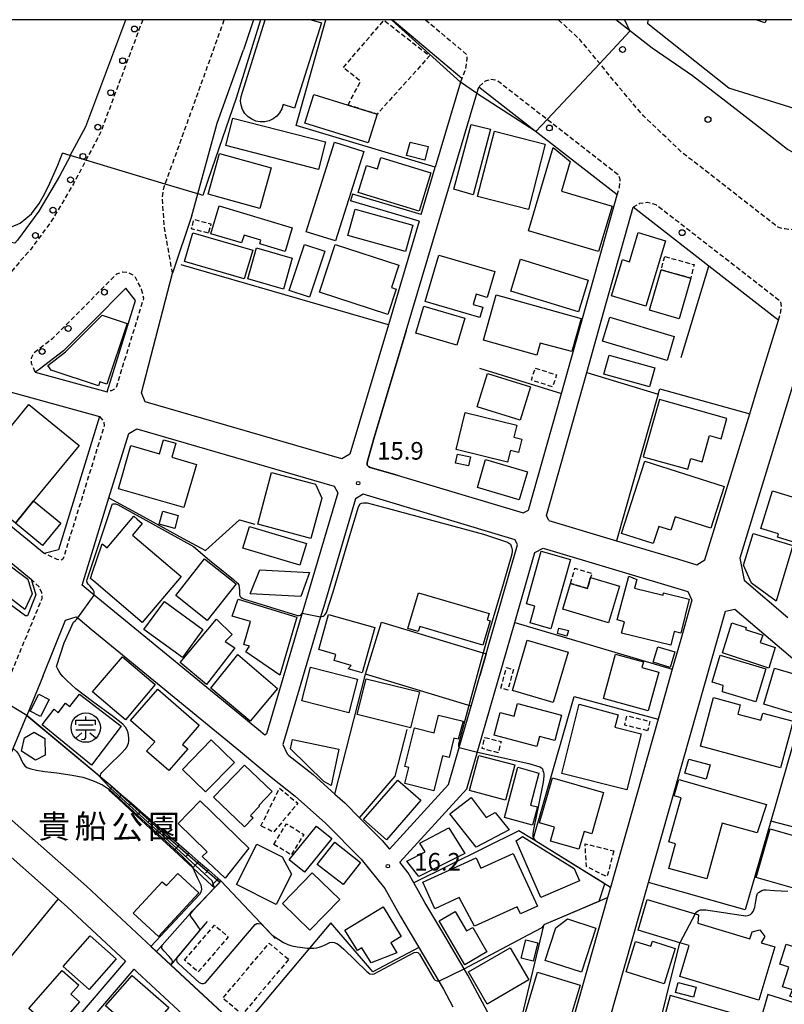
# Model space of a CAD drawing. Extents: x -16000 to -14000, y 97500 to 99000.
# Drawn here: x -15866 to -15703, y 98790 to 99000 of the extents above; entities that cross this region are included whole.
import ezdxf
from ezdxf.enums import TextEntityAlignment as Align

# ---------------------------------------------------------------- set-up
doc = ezdxf.new("R2010")
doc.units = 0
doc.linetypes.add('221300', pattern=[1.5, 1, -0.5])
doc.linetypes.add('300300', pattern=[1.5, 1, -0.5])
for name, color, linetype in [('2101000', 7, 'Continuous'), ('2101001', 7, 'Continuous'), ('2213000', 7, '221300'), ('2238000', 3, 'Continuous'), ('3001000', 4, 'Continuous'), ('3002000', 5, 'Continuous'), ('3003000', 7, '300300'), ('3561000', 1, 'Continuous'), ('6101110', 6, 'Continuous'), ('6101121', 6, 'Continuous'), ('6101990', 6, 'Continuous'), ('6110000', 1, '611000'), ('6130000', 3, '613000'), ('7102000', 6, 'Continuous'), ('7102001', 8, 'Continuous'), ('7312000', 1, 'Continuous'), ('8162000', 3, 'Continuous'), ('999', 7, 'Continuous')]:
    doc.layers.add(name, color=color, linetype=linetype)
doc.styles.add('PlotAnnotation', font='MS Gothic.ttf')
doc.linetypes.add('611000', pattern='A,1,[3,dmdr.shx,S=0.2,R=0,X=0,Y=0],1', length=2)
doc.linetypes.add('613000', pattern='A,1,-0.75,[1,dmdr.shx,S=0.15,R=0,X=0,Y=0],-0.75,1', length=3.5)

# ---------------------------------------------------------------- blocks, each defined once
blk = doc.blocks.new('223800')
at = {"layer": '2238000'}
blk.add_circle((0, 0), 0.25, dxfattribs=at)
blk = doc.blocks.new('356100')
at = {"layer": '3561000'}
for points in [[(0, 0.644), (0, 0.95)], [(-0.83, 0.644), (0.83, 0.644)], [(-0.83, 0.231), (-0.83, 0.644)], [(-0.623, 0.231), (0.623, 0.231)], [(0.83, 0.231), (0.83, 0.644)], [(-0.83, -0.181), (0.83, -0.181)], [(-0.821, -0.858), (-0.333, -0.454)], [(-0.354, -1.001), (-0.083, -0.974), (0, -0.842), (0, -0.181)], [(0.343, -0.454), (0.847, -0.85)]]:
    blk.add_lwpolyline(points, dxfattribs=at)
blk.add_circle((0, 0), 1.25, dxfattribs=at)
blk = doc.blocks.new('731200')
at = {"layer": '7312000'}
blk.add_circle((0, 0), 0.15, dxfattribs=at)

msp = doc.modelspace()

# ---------------------------------------------------------------- linework, layer by layer
at = {"layer": '2101000', "flags": 128}
for points in [[(-15816.6, 99000), (-15818.73, 98993.57)], [(-15772.21, 98987.45), (-15787.07, 99000)], [(-15689.4, 99000), (-15696.13, 98977.56), (-15697.33, 98974.25), (-15698.02, 98973.09), (-15698.91, 98972.01), (-15700.02, 98971.7), (-15701.43, 98971.58), (-15702.78, 98972.35), (-15707.71, 98976.14), (-15715.92, 98982.52), (-15723, 98988.05), (-15731.65, 98993.94), (-15736.44, 98997.7), (-15739.38, 99000)], [(-15829.72, 98958.24), (-15829.52, 98958.93), (-15828.45, 98962.86), (-15824.37, 98977.93), (-15818.73, 98993.57)], [(-15786, 98902.9), (-15759.11, 98894.85), (-15757.97, 98895.38), (-15750.97, 98920.3), (-15739.07, 98962.65), (-15756.53, 98976.23), (-15768.6, 98985.62)], [(-15784.04, 98933.65), (-15773.62, 98968.71)], [(-15780.84, 98958.45), (-15777.85, 98968.53)], [(-15780.84, 98958.45), (-15795.46, 98962.79)], [(-15781.27, 98957.01), (-15795.89, 98961.35)], [(-15708.95, 98922.1), (-15704.7, 98935.92), (-15705.48, 98936.52), (-15719.56, 98947.47), (-15735.66, 98960)], [(-15829.72, 98958.24), (-15833.86, 98945.91)], [(-15781.27, 98957.01), (-15787.84, 98934.92), (-15796.03, 98907.35), (-15797.75, 98906.32), (-15839.69, 98918.52), (-15840.48, 98920.43), (-15833.86, 98945.91)], [(-15841.72, 98940.15), (-15843.83, 98942.72), (-15851, 98935.48), (-15857.11, 98929.41), (-15862.24, 98925.42), (-15863.09, 98924.86), (-15847.75, 98920.61), (-15841.72, 98940.15)], [(-15745.57, 98924.73), (-15745.07, 98926.52), (-15741.92, 98937.74)], [(-15662.06, 98887.88), (-15658.61, 98900.19), (-15668.07, 98907.53), (-15698.79, 98931.34), (-15712.97, 98885.14), (-15712.02, 98880.44), (-15702.68, 98872.5)], [(-15861.18, 98886.18), (-15890.06, 98909.79), (-15882.55, 98913.02), (-15875.36, 98917.13), (-15869.26, 98920.86), (-15849.38, 98915.36), (-15858.14, 98886.96), (-15861.18, 98886.18)], [(-15753.67, 98893.22), (-15739.23, 98888.89), (-15726.01, 98884.94), (-15722.11, 98883.77), (-15720.39, 98884.82), (-15710.84, 98915.93)], [(-15799.39, 98900.54), (-15798.61, 98899.11), (-15806.64, 98872), (-15813.84, 98847.72), (-15814.19, 98847.41), (-15815.5, 98848.52), (-15850.53, 98877.3), (-15853.14, 98879.44), (-15847.4, 98898.04), (-15843.16, 98911.76), (-15841.43, 98912.78), (-15799.39, 98900.54)], [(-15931.26, 98899.84), (-15928.68, 98900.39), (-15896.36, 98907.19), (-15863.95, 98880.69), (-15862.96, 98877.32), (-15864.79, 98872.88), (-15865.2, 98872.88), (-15882.54, 98885.57), (-15888.52, 98887.35), (-15895.28, 98888.04), (-15904.73, 98888.56), (-15912.47, 98888.93), (-15920.53, 98889.82), (-15925.78, 98891.97), (-15928.55, 98894.4), (-15929.18, 98895.67)], [(-15766.99, 98864.76), (-15760.3, 98888.04), (-15760.84, 98889.1), (-15793.24, 98898.8), (-15794.82, 98897.8)], [(-15725.54, 98867.8), (-15727.33, 98861.47), (-15730.35, 98850.83), (-15740.53, 98814.96), (-15741.15, 98812.77), (-15750.62, 98779.39), (-15753.51, 98769.21), (-15757.56, 98769.94), (-15757.85, 98770.53), (-15764.72, 98784.39), (-15766.73, 98788.45), (-15770.88, 98796.22), (-15771.71, 98797.62), (-15776.27, 98805.33), (-15780.05, 98811.74), (-15782.42, 98815.94), (-15783.61, 98818.06), (-15785.41, 98820.31), (-15771.11, 98835.97), (-15768.76, 98844.15), (-15760.92, 98871.41), (-15756.61, 98886.39), (-15754.83, 98887.3), (-15724, 98878.07)], [(-15801.63, 98874.84), (-15802.29, 98872.62), (-15810.34, 98845.46), (-15809.43, 98843.43), (-15809.04, 98843.1), (-15803.87, 98839.03), (-15799.23, 98834.86), (-15797.14, 98832.99), (-15793.97, 98829.81), (-15789.16, 98824.98), (-15787.63, 98823.07), (-15775.01, 98836.9), (-15772.75, 98844.76), (-15770.21, 98853.57), (-15768.35, 98860.04)], [(-15690.64, 98786.91), (-15696.29, 98767.29), (-15696.68, 98765.94), (-15698.45, 98765.02), (-15716.41, 98770.29), (-15732.33, 98774.97), (-15732.69, 98775.07), (-15741.16, 98777.56), (-15742.17, 98779.75), (-15742.51, 98780.48), (-15732.43, 98816.03), (-15716.02, 98873.88), (-15714.02, 98874.26), (-15697.35, 98860.11), (-15693.59, 98856.91), (-15681.76, 98846.86)], [(-15861.47, 98859.95), (-15856.69, 98871.94), (-15854.37, 98872.68), (-15854.05, 98872.42), (-15851.22, 98870.05), (-15819.33, 98843.9), (-15812.82, 98838.44), (-15807.74, 98834.43), (-15801.27, 98828.63), (-15793.63, 98820.98), (-15788.6, 98814.69), (-15785.25, 98808.75), (-15783.41, 98805.62), (-15781.44, 98802.28), (-15781.35, 98802.12), (-15776.11, 98793.27), (-15774.09, 98789.49)], [(-15861.47, 98859.95), (-15864.91, 98851.58)], [(-15870.2, 98838.76), (-15867.81, 98844.54), (-15864.91, 98851.58)], [(-15870.2, 98838.76), (-15872.34, 98833.56), (-15872.51, 98833.14), (-15869.82, 98830.76), (-15852.18, 98815.19), (-15837.26, 98801.25)], [(-15881.68, 98820.99), (-15877.36, 98825.97), (-15873.29, 98825.83), (-15872.69, 98825.29), (-15858.19, 98812.49), (-15856.22, 98810.75), (-15843.85, 98799.2), (-15859.75, 98780.6), (-15842.22, 98765.1), (-15842.02, 98764.16), (-15839.7, 98752.94)], [(-15837.26, 98801.25), (-15834.21, 98798.43)], [(-15834.21, 98798.43), (-15819.31, 98784.6), (-15800.85, 98767.48), (-15789.3, 98756.76), (-15785.13, 98753.46), (-15783.77, 98752.86), (-15763.79, 98757.11), (-15762.84, 98759.97), (-15762.59, 98762.36), (-15762.65, 98764.02), (-15762.85, 98764.78)], [(-15837.3, 98756.11), (-15837.48, 98757.02), (-15840.05, 98766.52), (-15856.25, 98780.85), (-15842.03, 98797.49), (-15841.35, 98796.86), (-15812.24, 98769.86)]]:
    msp.add_lwpolyline(points, dxfattribs=at)
at = {"layer": '2101001', "flags": 128}
for points in [[(-15855.68, 98970.92), (-15855.63, 98971.02), (-15852.34, 98977.2), (-15843.83, 99000)], [(-15772.21, 98987.45), (-15772.44, 98986.68), (-15777.85, 98968.53)], [(-15773.62, 98968.71), (-15769, 98984.27), (-15768.6, 98985.62)], [(-15855.68, 98970.92), (-15857.95, 98966.65), (-15862.31, 98959.16), (-15866.87, 98952.97), (-15867.44, 98952.35), (-15877.27, 98953.96)], [(-15795.46, 98962.79), (-15795.89, 98961.35)], [(-15741.92, 98937.74), (-15735.66, 98960)], [(-15786, 98902.9), (-15791.74, 98904.48), (-15792.08, 98904.69), (-15792.33, 98904.97), (-15792.39, 98905.21), (-15792.36, 98905.59), (-15792.12, 98906.35), (-15790.84, 98910.87), (-15784.04, 98933.65)], [(-15753.67, 98893.22), (-15754.13, 98894.29), (-15745.57, 98924.73)], [(-15710.84, 98915.93), (-15708.95, 98922.1)], [(-15794.82, 98897.8), (-15801.63, 98874.84)], [(-15724, 98878.07), (-15723.14, 98876.24), (-15725.54, 98867.8)], [(-15768.35, 98860.04), (-15766.99, 98864.76)]]:
    msp.add_lwpolyline(points, dxfattribs=at)
at = {"layer": '2213000', "flags": 128}
for points in [[(-15840.2, 99000), (-15849.24, 98975.8), (-15852.31, 98970.02), (-15854.98, 98964.99), (-15859.47, 98957.3), (-15864.24, 98950.81), (-15866.18, 98948.69), (-15869.94, 98944.08), (-15875.93, 98937.65), (-15884.38, 98931.09), (-15889.97, 98927.9), (-15901.26, 98923.05), (-15903.49, 98922.81), (-15905.99, 98923.17), (-15909.59, 98926.16), (-15912.83, 98929.14)], [(-15833.86, 98945.91), (-15835.56, 98955.68), (-15836.02, 98962.16), (-15835.63, 98964.34), (-15835.41, 98964.95), (-15822.8, 99000)], [(-15779.94, 99000), (-15771.2, 98992.61), (-15771.11, 98991.71), (-15771.41, 98989.43), (-15772.21, 98987.45)], [(-15685.55, 99000), (-15698.58, 98956.92), (-15700.01, 98955.59), (-15701.63, 98955.22), (-15702.21, 98955.23), (-15703.36, 98955.37), (-15704.66, 98955.65), (-15705.34, 98956.17), (-15725.26, 98971.67), (-15733.49, 98979.51), (-15737.82, 98984.59), (-15742.81, 98990.65), (-15747.02, 98995.75), (-15751.62, 99000)], [(-15739.07, 98962.65), (-15738.57, 98964.31), (-15738.42, 98965.92), (-15738.79, 98966.86), (-15754.02, 98978.71), (-15764.78, 98987.08), (-15766.06, 98987.26), (-15767.25, 98986.89), (-15768.6, 98985.62)], [(-15704.7, 98935.92), (-15704.31, 98937.34), (-15704.06, 98938.74), (-15704.17, 98939.81), (-15730.79, 98960.52), (-15732.69, 98961.02), (-15734.29, 98960.8), (-15735.66, 98960)], [(-15863.09, 98924.86), (-15863.91, 98926.7), (-15863.86, 98928), (-15863.41, 98928.95), (-15859.43, 98932.04), (-15853.47, 98937.95), (-15845.72, 98945.79), (-15844.54, 98946.23), (-15843.4, 98946.18), (-15842, 98945.41), (-15840.53, 98942.56), (-15840.01, 98940.6), (-15845.95, 98921.35), (-15846.95, 98920.88), (-15847.75, 98920.61)], [(-15849.38, 98915.36), (-15848.89, 98914.84), (-15848.52, 98914.17), (-15848.41, 98913.41), (-15857.2, 98884.93), (-15857.6, 98884.73), (-15858.43, 98884.88), (-15861.18, 98886.18)], [(-15880.07, 98835.81), (-15878.93, 98835.97), (-15878.18, 98836.44), (-15878.12, 98836.6), (-15873.65, 98847.44), (-15861.66, 98876.54), (-15861.67, 98877.75), (-15862.3, 98879.05), (-15863.95, 98880.69)]]:
    msp.add_lwpolyline(points, dxfattribs=at)
at = {"layer": '3001000', "flags": 128}
for points in [[(-15803.72, 98984.08), (-15796.45, 98981.8), (-15790.25, 98979.86), (-15792.17, 98973.73), (-15805.64, 98977.94), (-15803.72, 98984.08)], [(-15766.05, 98976.65), (-15769.8, 98962.68), (-15773.89, 98963.87), (-15770.18, 98977.67), (-15766.05, 98976.65)], [(-15754.41, 98973.46), (-15757.98, 98959.53), (-15760.76, 98960.24), (-15768.82, 98962.31), (-15765.25, 98976.24), (-15754.41, 98973.46)], [(-15799.14, 98952.81), (-15805.37, 98954.78), (-15799.3, 98973.88), (-15793.07, 98971.91), (-15799.14, 98952.81)], [(-15779.36, 98972.94), (-15780.11, 98970.03), (-15783.96, 98971.03), (-15783.19, 98973.9), (-15779.36, 98972.94)], [(-15749.07, 98969.77), (-15750.94, 98963.41), (-15740.18, 98960.23), (-15743.04, 98950.56), (-15757.98, 98954.99), (-15752.72, 98972.76), (-15749.07, 98969.77)], [(-15781.31, 98959.2), (-15794.26, 98963.15), (-15792.5, 98968.93), (-15790.19, 98968.22), (-15789.46, 98970.61), (-15778.82, 98967.36), (-15781.31, 98959.2)], [(-15823.89, 98960.29), (-15808.33, 98955.58), (-15809.85, 98950.55), (-15815.24, 98952.18), (-15815, 98952.99), (-15818.59, 98954.08), (-15819.14, 98952.41), (-15825.69, 98954.35), (-15823.89, 98960.29)], [(-15794.92, 98959.58), (-15782.65, 98956.17), (-15784.2, 98950.6), (-15796.47, 98954.01), (-15794.92, 98959.58)], [(-15829.49, 98954.58), (-15816.75, 98950.85), (-15818.56, 98944.71), (-15831.3, 98948.44), (-15829.49, 98954.58)], [(-15736.47, 98948.39), (-15734.61, 98954.6), (-15728.77, 98952.85), (-15732.96, 98938.89), (-15740.3, 98941.09), (-15737.97, 98948.85), (-15736.47, 98948.39)], [(-15815.93, 98951.32), (-15808.32, 98949.17), (-15810.19, 98942.56), (-15817.8, 98944.71), (-15815.93, 98951.32)], [(-15801.42, 98950.64), (-15804.66, 98940.8), (-15808.99, 98942.22), (-15805.74, 98952.07), (-15801.42, 98950.64)], [(-15799.21, 98952.08), (-15785.61, 98947.62), (-15787.17, 98942.88), (-15786.2, 98942.56), (-15787.99, 98937.11), (-15802.55, 98941.89), (-15799.21, 98952.08)], [(-15777.11, 98949.8), (-15765.14, 98946.31), (-15766.76, 98940.76), (-15769.13, 98941.45), (-15769.76, 98939.28), (-15767.71, 98938.69), (-15768.36, 98936.48), (-15780, 98939.87), (-15777.11, 98949.8)], [(-15759.71, 98948.91), (-15745.24, 98944.48), (-15747.32, 98937.7), (-15761.78, 98942.13), (-15759.71, 98948.91)], [(-15767.6, 98931.62), (-15764.88, 98941.31), (-15746.79, 98936.3), (-15748.78, 98929.21), (-15755.51, 98931.03), (-15756.23, 98928.43), (-15767.6, 98931.62)], [(-15771.55, 98936.37), (-15773.24, 98930.58), (-15781.97, 98933.12), (-15780.28, 98938.91), (-15771.55, 98936.37)], [(-15846.73, 98936.3), (-15843.52, 98935.22), (-15847.85, 98922.28), (-15849.37, 98922.78), (-15849.66, 98921.9), (-15859.71, 98925.27), (-15860.4, 98926.28), (-15856.66, 98929.19), (-15850.82, 98934.98), (-15848.83, 98937), (-15846.73, 98936.3)], [(-15728.43, 98927.31), (-15742.22, 98931.43), (-15740.68, 98936.56), (-15726.9, 98932.44), (-15728.43, 98927.31)], [(-15766.73, 98924.53), (-15757.53, 98921.67), (-15759.73, 98914.58), (-15768.93, 98917.44), (-15766.73, 98924.53)], [(-15733.52, 98906.78), (-15724.04, 98904.12), (-15723.4, 98906.4), (-15721, 98905.73), (-15719.43, 98911.3), (-15716.92, 98910.59), (-15715.7, 98914.97), (-15730.08, 98919.01), (-15733.52, 98906.78)], [(-15762.46, 98905.63), (-15773.43, 98908.34), (-15771.48, 98916.25), (-15760.5, 98913.54), (-15761.14, 98910.95), (-15759.38, 98910.52), (-15760.08, 98907.69), (-15761.84, 98908.12), (-15762.46, 98905.63)], [(-15773.13, 98907.32), (-15770.36, 98906.74), (-15770.75, 98904.86), (-15773.52, 98905.44), (-15773.13, 98907.32)], [(-15767.11, 98906.18), (-15758.2, 98903.55), (-15759.96, 98897.59), (-15768.86, 98900.22), (-15767.11, 98906.18)], [(-15733.2, 98905.87), (-15716.29, 98900.43), (-15719.15, 98891.54), (-15726.69, 98893.97), (-15727.61, 98891.11), (-15730.21, 98891.95), (-15731.39, 98888.28), (-15738.16, 98890.46), (-15733.2, 98905.87)], [(-15803.41, 98900.93), (-15802.03, 98897.99), (-15804.36, 98889.38), (-15815.7, 98892.45), (-15812.73, 98903.44), (-15803.41, 98900.93)], [(-15701.01, 98888.41), (-15704.91, 98889.61), (-15704.69, 98890.32), (-15708.44, 98891.48), (-15705.98, 98899.5), (-15698.33, 98897.15), (-15701.01, 98888.41)], [(-15863.46, 98897.36), (-15857.68, 98892.62), (-15861.56, 98887.89), (-15867.34, 98892.63), (-15863.46, 98897.36)], [(-15832.62, 98894.26), (-15833.39, 98891.46), (-15836.71, 98892.39), (-15835.93, 98895.16), (-15832.62, 98894.26)], [(-15806.73, 98883.67), (-15818.84, 98887.31), (-15817.44, 98891.94), (-15805.33, 98888.3), (-15806.73, 98883.67)], [(-15712.15, 98883.66), (-15710.13, 98890.41), (-15701.61, 98887.87), (-15705.16, 98875.99), (-15710.42, 98879.85), (-15712.15, 98883.66)], [(-15749.01, 98884.9), (-15753.19, 98870.09), (-15757.64, 98871.34), (-15756.64, 98874.91), (-15758.44, 98875.44), (-15755.27, 98886.69), (-15749.01, 98884.9)], [(-15864.72, 98880.68), (-15863.74, 98877.55), (-15865.35, 98874.25), (-15873.21, 98880.29), (-15869.87, 98884.63), (-15864.72, 98880.68)], [(-15833.17, 98877.18), (-15827, 98884.99), (-15820.27, 98879.66), (-15826.44, 98871.86), (-15833.17, 98877.18)], [(-15815.23, 98882.67), (-15804.66, 98882.13), (-15806.51, 98876.98), (-15817.32, 98877.53), (-15815.23, 98882.67)], [(-15749.04, 98879.77), (-15745.43, 98878.7), (-15744.74, 98881.01), (-15738.6, 98879.18), (-15740.93, 98871.37), (-15750.67, 98874.28), (-15749.04, 98879.77)], [(-15734.91, 98880.65), (-15735.37, 98878.79), (-15729.3, 98877.28), (-15729.18, 98877.75), (-15723.72, 98876.4), (-15725.53, 98869.14), (-15726.95, 98869.49), (-15727.67, 98866.58), (-15738.13, 98869.18), (-15737.53, 98871.61), (-15739.09, 98872), (-15736.58, 98881.34), (-15734.91, 98880.65)], [(-15781.42, 98877.79), (-15766.37, 98873.34), (-15766.76, 98872.01), (-15766.15, 98871.83), (-15767.69, 98866.61), (-15781.15, 98870.6), (-15781.48, 98869.51), (-15783.68, 98870.16), (-15781.42, 98877.79)], [(-15831.74, 98863.95), (-15839.93, 98869.95), (-15835.55, 98875.92), (-15827.36, 98869.92), (-15831.74, 98863.95)], [(-15819.9, 98876.29), (-15819.85, 98876.41), (-15807.33, 98872.57), (-15807.47, 98872.08), (-15810.97, 98860.23), (-15818.26, 98865.22), (-15817.46, 98866.39), (-15818.65, 98866.74), (-15817.21, 98871.64), (-15821.11, 98872.8), (-15819.9, 98876.29)], [(-15826.63, 98858.23), (-15832.2, 98862.92), (-15824.45, 98872.15), (-15821.13, 98868.92), (-15822.62, 98867.38), (-15820.57, 98866.02), (-15826.63, 98858.23)], [(-15796.42, 98861.55), (-15795.79, 98862.3), (-15799.39, 98863.31), (-15799.02, 98864.64), (-15802.7, 98865.67), (-15800.59, 98873.17), (-15790.73, 98870.4), (-15793.44, 98860.72), (-15796.42, 98861.55)], [(-15711.61, 98870.36), (-15711.75, 98869.94), (-15708.05, 98868.73), (-15708.57, 98867.15), (-15705.43, 98866.13), (-15706.79, 98861.73), (-15716.66, 98864.96), (-15714.65, 98871.35), (-15711.61, 98870.36)], [(-15751.49, 98870.27), (-15749.49, 98869.71), (-15749.82, 98868.53), (-15751.82, 98869.08), (-15751.49, 98870.27)], [(-15749.55, 98865.11), (-15752.7, 98854.39), (-15761.39, 98856.95), (-15758.24, 98867.67), (-15749.55, 98865.11)], [(-15730.39, 98866.29), (-15726.81, 98865.2), (-15727.82, 98861.88), (-15731.4, 98862.97), (-15730.39, 98866.29)], [(-15844.52, 98864.11), (-15837.54, 98858.19), (-15843.9, 98850.71), (-15850.87, 98856.64), (-15844.52, 98864.11)], [(-15817.29, 98850.43), (-15825.68, 98857.41), (-15819.93, 98864.64), (-15811.5, 98857.34), (-15817.29, 98850.43)], [(-15733.5, 98863.06), (-15733.82, 98861.87), (-15730.21, 98860.88), (-15732.47, 98852.61), (-15742.02, 98855.22), (-15739.43, 98864.68), (-15733.5, 98863.06)], [(-15716.6, 98856.64), (-15716.46, 98858.03), (-15718.84, 98858.75), (-15717.13, 98864.46), (-15707.4, 98861.54), (-15709.51, 98854.51), (-15716.6, 98856.64)], [(-15796.3, 98852.19), (-15806.27, 98854.77), (-15804.42, 98861.92), (-15794.45, 98859.33), (-15796.3, 98852.19)], [(-15700.82, 98851.93), (-15707.83, 98854.04), (-15705.53, 98861.71), (-15698.52, 98859.61), (-15700.82, 98851.93)], [(-15792.6, 98859.46), (-15781.23, 98856.67), (-15783.14, 98849.01), (-15794.5, 98851.8), (-15792.6, 98859.46)], [(-15836.99, 98857.26), (-15828.16, 98849.55), (-15831.74, 98845.46), (-15830.61, 98844.48), (-15834.66, 98839.85), (-15839.41, 98844), (-15837.63, 98846.03), (-15842.83, 98850.57), (-15836.99, 98857.26)], [(-15864.2, 98852.55), (-15862.31, 98856.14), (-15860.11, 98854.99), (-15861.99, 98851.39), (-15864.2, 98852.55)], [(-15853.68, 98856.16), (-15844.76, 98849.35), (-15851.15, 98841.05), (-15861.61, 98849.6), (-15859.09, 98852.95), (-15858.22, 98852.19), (-15856.65, 98854.21), (-15855.74, 98853.5), (-15853.68, 98856.16)], [(-15712.85, 98853.88), (-15713.38, 98851.92), (-15708.46, 98850.59), (-15708.05, 98852.12), (-15701.6, 98850.37), (-15704.29, 98840.47), (-15721.35, 98845.09), (-15718.55, 98855.42), (-15712.85, 98853.88)], [(-15764.01, 98852.27), (-15761.01, 98851.48), (-15760.29, 98854.19), (-15750.94, 98851.71), (-15752.38, 98846.28), (-15755.65, 98847.14), (-15756.22, 98845.01), (-15765.3, 98847.42), (-15764.01, 98852.27)], [(-15738.88, 98851.77), (-15739.55, 98849.11), (-15733.99, 98847.7), (-15737.02, 98835.74), (-15750.9, 98839.26), (-15747.16, 98854.01), (-15738.88, 98851.77)], [(-15772.96, 98846.58), (-15773.86, 98846.8), (-15774.89, 98842.66), (-15776.31, 98843.01), (-15778.17, 98835.58), (-15784.31, 98837.12), (-15783.47, 98840.5), (-15784.35, 98840.72), (-15782.29, 98848.97), (-15778.09, 98847.92), (-15777.15, 98851.69), (-15771.89, 98850.37), (-15772.96, 98846.58)], [(-15861.08, 98846.73), (-15861.01, 98843.15), (-15863.08, 98842.1), (-15866.05, 98844), (-15865.39, 98846.86), (-15863.37, 98848.07), (-15861.08, 98846.73)], [(-15820.66, 98841.62), (-15826.79, 98835.31), (-15831.75, 98840.13), (-15825.62, 98846.44), (-15820.66, 98841.62)], [(-15800.03, 98836.71), (-15801.62, 98837.56), (-15808.68, 98844.49), (-15808.25, 98846.52), (-15798.39, 98844.43), (-15800.03, 98836.71)], [(-15770.59, 98835.6), (-15768.6, 98843.1), (-15760.9, 98841.06), (-15762.89, 98833.56), (-15770.59, 98835.6)], [(-15723.82, 98842.31), (-15719.26, 98841.08), (-15720.08, 98838.05), (-15724.64, 98839.29), (-15723.82, 98842.31)], [(-15812.63, 98835.37), (-15815.48, 98832.42), (-15815.33, 98832.27), (-15817.24, 98830.3), (-15816.68, 98829.76), (-15818.53, 98827.84), (-15825.13, 98834.19), (-15818.53, 98841.04), (-15812.63, 98835.37)], [(-15763.1, 98829.86), (-15760.23, 98840.6), (-15755.75, 98839.34), (-15757.58, 98832.5), (-15756.08, 98832.1), (-15757.12, 98828.2), (-15763.1, 98829.86)], [(-15780.92, 98833.55), (-15788.22, 98825.12), (-15793.16, 98829.4), (-15785.86, 98837.83), (-15780.92, 98833.55)], [(-15752.88, 98838.33), (-15741.99, 98835.22), (-15744.5, 98826.4), (-15746.15, 98826.87), (-15747.23, 98823.08), (-15753.27, 98824.8), (-15752.42, 98827.78), (-15755.63, 98828.7), (-15752.88, 98838.33)], [(-15725.92, 98837.97), (-15707.29, 98832.64), (-15709.27, 98826.59), (-15716.7, 98828.63), (-15719.96, 98816.78), (-15728.08, 98819.01), (-15726.64, 98824.27), (-15728.04, 98824.65), (-15725.46, 98834.07), (-15726.93, 98834.47), (-15725.92, 98837.97)], [(-15827.95, 98833.41), (-15817.58, 98823.33), (-15822.64, 98816.91), (-15827.5, 98821.51), (-15826.5, 98822.56), (-15832.63, 98828.56), (-15827.95, 98833.41)], [(-15770.19, 98834.15), (-15766.97, 98829.86), (-15765.11, 98830.92), (-15762.13, 98827.24), (-15769.16, 98823.56), (-15774.72, 98830.62), (-15770.19, 98834.15)], [(-15781.36, 98817.3), (-15783.9, 98820.55), (-15780.03, 98822.52), (-15781.17, 98824.38), (-15774.95, 98827.62), (-15771.55, 98822.17), (-15781.36, 98817.3)], [(-15699.8, 98825.51), (-15701.46, 98819.72), (-15700.19, 98819.36), (-15701.5, 98814.77), (-15709.44, 98817.04), (-15706.48, 98827.42), (-15699.8, 98825.51)], [(-15759.28, 98825.8), (-15748.24, 98818.98), (-15747.1, 98816.36), (-15755.35, 98812.77), (-15760.62, 98824.91), (-15759.28, 98825.8)], [(-15810.48, 98821.47), (-15808.47, 98817.8), (-15811.74, 98811.32), (-15820.19, 98815.58), (-15815.85, 98824.18), (-15810.48, 98821.47)], [(-15799.28, 98824.6), (-15793.76, 98820.27), (-15797.5, 98815.54), (-15803.01, 98819.87), (-15799.28, 98824.6)], [(-15761.23, 98822.21), (-15756.09, 98810.94), (-15759.7, 98809.3), (-15760.4, 98810.82), (-15769.5, 98806.68), (-15772.76, 98812.79), (-15777.94, 98810.38), (-15780.52, 98816.06), (-15769.11, 98821.25), (-15768.12, 98819.07), (-15761.23, 98822.21)], [(-15828.23, 98813.82), (-15836.84, 98804.48), (-15842.23, 98809.44), (-15836.03, 98816.17), (-15835.13, 98815.33), (-15832.72, 98817.95), (-15828.23, 98813.82)], [(-15804.06, 98818.08), (-15798.22, 98812.4), (-15804.58, 98805.86), (-15810.42, 98811.54), (-15804.06, 98818.08)], [(-15788.97, 98810.8), (-15785.11, 98804.51), (-15787.34, 98803.14), (-15786.01, 98800.98), (-15791.52, 98798.84), (-15793.49, 98802.04), (-15794.43, 98801.46), (-15797.1, 98805.81), (-15788.97, 98810.8)], [(-15773.61, 98809.82), (-15771.2, 98805.66), (-15769.87, 98806.43), (-15766.84, 98801.2), (-15771.58, 98798.46), (-15777.01, 98807.84), (-15773.61, 98809.82)], [(-15743.65, 98806.27), (-15746.7, 98796.85), (-15754.4, 98799.34), (-15752.13, 98806.34), (-15749.69, 98808.22), (-15743.65, 98806.27)], [(-15851.39, 98804.64), (-15845.85, 98799.75), (-15851.63, 98793.2), (-15857.17, 98798.09), (-15851.39, 98804.64)], [(-15757.93, 98795.21), (-15766.76, 98790.08), (-15770.76, 98796.96), (-15761.92, 98802.09), (-15757.93, 98795.21)], [(-15758.57, 98803.75), (-15756.01, 98803.11), (-15756.99, 98799.19), (-15759.54, 98799.83), (-15758.57, 98803.75)], [(-15735.2, 98803.41), (-15731.91, 98802.39), (-15731.57, 98803.47), (-15726.71, 98801.95), (-15729.04, 98794.42), (-15737.2, 98796.96), (-15735.2, 98803.41)], [(-15703.04, 98802.82), (-15688.86, 98798.26), (-15691.13, 98791.2), (-15690.22, 98790.9), (-15691.11, 98788.13), (-15702.3, 98791.73), (-15701.71, 98793.1), (-15703.83, 98793.78), (-15702.48, 98797.97), (-15704.4, 98798.59), (-15703.04, 98802.82)], [(-15853.84, 98794.1), (-15855.53, 98792.18), (-15853.65, 98790.53), (-15859.06, 98784.38), (-15864.47, 98789.15), (-15857.38, 98797.22), (-15853.84, 98794.1)], [(-15840.35, 98782.83), (-15848.15, 98789.66), (-15842.44, 98796.18), (-15834.64, 98789.35), (-15840.35, 98782.83)], [(-15746.94, 98794.09), (-15749.73, 98784.84), (-15758.84, 98787.59), (-15756.04, 98796.84), (-15746.94, 98794.09)], [(-15726.07, 98794.67), (-15722.23, 98793.66), (-15722.8, 98791.52), (-15726.63, 98792.54), (-15726.07, 98794.67)]]:
    msp.add_lwpolyline(points, close=True, dxfattribs=at)
at = {"layer": '3002000', "flags": 128}
for points in [[(-15804.29, 99000), (-15802.09, 98999.31), (-15807.83, 98981.16), (-15810.29, 98981.94), (-15810.56, 98981.02), (-15811.02, 98980.17), (-15811.64, 98979.45), (-15812.4, 98978.86), (-15813.27, 98978.45), (-15814.2, 98978.23), (-15815.16, 98978.21), (-15816.1, 98978.39), (-15816.98, 98978.76), (-15817.76, 98979.31), (-15818.42, 98980.01), (-15818.91, 98980.84), (-15819.22, 98981.74), (-15819.33, 98982.69), (-15819.25, 98983.65), (-15818.96, 98984.56), (-15814.08, 99000)], [(-15692.68, 99000), (-15697.92, 98979.98), (-15715.3, 98985.38), (-15732.55, 98999.15), (-15732.5, 99000)], [(-15707.24, 99000), (-15707.61, 98999.35), (-15709.46, 99000)]]:
    msp.add_lwpolyline(points, dxfattribs=at)
for points in [[(-15802.75, 98968.08), (-15822.48, 98973.17), (-15820.97, 98979.02), (-15801.24, 98973.93), (-15802.75, 98968.08)], [(-15815.21, 98959.76), (-15826.26, 98962.81), (-15823.87, 98971.46), (-15812.82, 98968.42), (-15815.21, 98959.76)], [(-15723.4, 98944.86), (-15725.87, 98936.22), (-15732.19, 98938.02), (-15729.72, 98946.67), (-15723.4, 98944.86)], [(-15740.82, 98928.44), (-15731.08, 98925.73), (-15732.2, 98921.72), (-15741.94, 98924.43), (-15740.82, 98928.44)], [(-15867.34, 98892.63), (-15881.08, 98903.91), (-15874.3, 98912.18), (-15871.25, 98909.67), (-15864.46, 98917.95), (-15853.77, 98909.17), (-15863.46, 98897.36), (-15867.34, 98892.63)], [(-15842.71, 98909.21), (-15836.63, 98907.45), (-15835.77, 98910.42), (-15833.14, 98909.66), (-15834, 98906.69), (-15828.76, 98905.17), (-15831.43, 98895.94), (-15845.38, 98899.98), (-15842.71, 98909.21)], [(-15851.34, 98880.83), (-15850.89, 98882.16), (-15848.91, 98888.01), (-15848.84, 98888.23), (-15848.66, 98888.08), (-15847.81, 98887.36), (-15847.07, 98888.22), (-15842.09, 98894.1), (-15841.38, 98893.49), (-15840.3, 98892.57), (-15842.41, 98890.08), (-15831.98, 98881.24), (-15840.29, 98871.45), (-15850.64, 98880.24), (-15851.34, 98880.83)], [(-15808.97, 98820.83), (-15803.13, 98828.04), (-15799.9, 98825.4), (-15805.74, 98818.19), (-15808.97, 98820.83)], [(-15732.68, 98812.34), (-15722.47, 98809.29), (-15721.74, 98809.07), (-15721.92, 98807.33), (-15710.78, 98804), (-15710.33, 98805.47), (-15708.68, 98805.93), (-15707.59, 98804.48), (-15708.41, 98803.14), (-15705.48, 98802.27), (-15708.89, 98790.89), (-15725.7, 98795.92), (-15723.71, 98802.56), (-15725.72, 98803.16), (-15734.63, 98805.83), (-15732.68, 98812.34)]]:
    msp.add_lwpolyline(points, close=True, dxfattribs=at)
at = {"layer": '3003000', "flags": 128}
for points in [[(-15796.45, 98981.8), (-15793.77, 98986.87), (-15797.47, 98989.75), (-15788.8, 98999.88), (-15779.05, 98992.3), (-15790.25, 98979.86), (-15796.45, 98981.8)], [(-15826.19, 98954.48), (-15829.81, 98955.4), (-15829.3, 98957.42), (-15825.65, 98956.45), (-15826.19, 98954.48)], [(-15728.92, 98949.51), (-15722.68, 98947.77), (-15723.4, 98944.86), (-15729.72, 98946.67), (-15728.92, 98949.51)], [(-15756.54, 98925.71), (-15752.02, 98924.25), (-15752.84, 98921.69), (-15757.37, 98923.15), (-15756.54, 98925.71)], [(-15749.04, 98879.77), (-15748.07, 98883.01), (-15744.46, 98881.94), (-15744.74, 98881.01), (-15745.43, 98878.7), (-15749.04, 98879.77)], [(-15763.87, 98857.44), (-15762.69, 98861.82), (-15761.21, 98861.42), (-15762.39, 98857.04), (-15763.87, 98857.44)], [(-15732.59, 98848.36), (-15737.47, 98849.57), (-15736.97, 98851.55), (-15732.09, 98850.34), (-15732.59, 98848.36)], [(-15767.29, 98846.92), (-15763.83, 98846.05), (-15764.43, 98843.67), (-15767.89, 98844.54), (-15767.29, 98846.92)], [(-15815.01, 98828.05), (-15811.03, 98836.14), (-15807.15, 98832.89), (-15812.32, 98826.73), (-15815.01, 98828.05)], [(-15812.26, 98824.13), (-15809.57, 98828.52), (-15805.87, 98826.24), (-15808.57, 98821.86), (-15812.26, 98824.13)], [(-15739.81, 98822.73), (-15741.26, 98817.19), (-15745.64, 98819.42), (-15745.91, 98824.26), (-15739.81, 98822.73)], [(-15831.3, 98799.44), (-15824.87, 98806.91), (-15821.96, 98804.41), (-15828.39, 98796.94), (-15831.3, 98799.44)], [(-15809.11, 98799.59), (-15819, 98787.83), (-15823.15, 98791.31), (-15813.25, 98803.07), (-15809.11, 98799.59)]]:
    msp.add_lwpolyline(points, close=True, dxfattribs=at)
at = {"layer": '6101110', "flags": 128}
msp.add_lwpolyline([(-15846.74, 98836.48), (-15844.72, 98834.72), (-15842.69, 98832.96), (-15840.65, 98831.2), (-15838.61, 98829.43), (-15836.56, 98827.65), (-15834.51, 98825.87), (-15832.44, 98824.08), (-15830.37, 98822.29), (-15828.3, 98820.49), (-15826.21, 98818.69), (-15824.12, 98816.87), (-15823.52, 98816.35)], dxfattribs=at)
at = {"layer": '6101121', "flags": 128}
msp.add_lwpolyline([(-15823.52, 98816.35), (-15824.93, 98814.86), (-15825.48, 98815.37), (-15829.5, 98819.1), (-15833.53, 98822.83), (-15837.53, 98826.54), (-15841.5, 98830.22), (-15845.45, 98833.88), (-15847.41, 98835.69), (-15847.1, 98836.06), (-15846.74, 98836.48)], dxfattribs=at)
at = {"layer": '6101990', "flags": 128}
for points in [[(-15844.72, 98834.72), (-15845.45, 98833.88)], [(-15842.69, 98832.96), (-15843.09, 98832.51)], [(-15840.65, 98831.2), (-15841.5, 98830.22)], [(-15838.61, 98829.43), (-15839.07, 98828.9)], [(-15836.56, 98827.65), (-15837.53, 98826.54)], [(-15834.51, 98825.87), (-15835.02, 98825.28)], [(-15832.44, 98824.08), (-15833.53, 98822.83)], [(-15830.37, 98822.29), (-15830.95, 98821.63)], [(-15828.3, 98820.49), (-15829.5, 98819.1)], [(-15826.21, 98818.69), (-15826.85, 98817.96)], [(-15824.12, 98816.87), (-15825.48, 98815.37)]]:
    msp.add_lwpolyline(points, dxfattribs=at)
at = {"layer": '6110000', "flags": 128}
for points in [[(-15861.47, 98859.95), (-15864.91, 98851.58)], [(-15864.91, 98851.58), (-15849.28, 98838.59), (-15846.74, 98836.48)], [(-15870.2, 98838.76), (-15872.34, 98833.56), (-15872.51, 98833.14), (-15869.82, 98830.76), (-15852.18, 98815.19), (-15837.26, 98801.25)], [(-15740.53, 98814.96), (-15756.44, 98824.8), (-15756.99, 98825.14), (-15760.06, 98827.04), (-15782.42, 98815.94)], [(-15823.52, 98816.35), (-15824.93, 98814.86), (-15829.61, 98809.93), (-15830.06, 98809.42), (-15836.05, 98802.63), (-15837.26, 98801.25)], [(-15823.52, 98816.35), (-15812.63, 98804.76), (-15811.97, 98804.05)], [(-15764.72, 98784.39), (-15759.32, 98787.47), (-15754.71, 98806.8), (-15754.65, 98807.02), (-15741.15, 98812.77)], [(-15826.48, 98807.71), (-15828.12, 98805.75), (-15833.91, 98798.79), (-15834.21, 98798.43)], [(-15834.21, 98798.43), (-15819.31, 98784.6), (-15800.85, 98767.48), (-15789.3, 98756.76), (-15785.13, 98753.46), (-15783.77, 98752.86), (-15763.79, 98757.11), (-15762.84, 98759.97), (-15762.59, 98762.36), (-15762.65, 98764.02), (-15762.85, 98764.78)]]:
    msp.add_lwpolyline(points, dxfattribs=at)
at = {"layer": '6130000', "flags": 128}
for points in [[(-15855.68, 98970.92), (-15855.63, 98971.02), (-15852.34, 98977.2), (-15843.83, 99000)], [(-15772.21, 98987.45), (-15772.44, 98986.68), (-15777.85, 98968.53), (-15807.53, 98977.44), (-15801.18, 99000)], [(-15773.62, 98968.71), (-15769, 98984.27), (-15768.6, 98985.62)], [(-15855.68, 98970.92), (-15857.95, 98966.65), (-15862.31, 98959.16), (-15866.87, 98952.97), (-15867.44, 98952.35), (-15877.27, 98953.96)], [(-15741.92, 98937.74), (-15735.66, 98960)], [(-15787.84, 98934.92), (-15832.04, 98947.75)], [(-15725.42, 98927.96), (-15719.56, 98947.47)], [(-15784.04, 98933.65), (-15790.84, 98910.87), (-15792.12, 98906.35), (-15792.36, 98905.59), (-15792.39, 98905.21), (-15792.33, 98904.97), (-15792.08, 98904.69), (-15791.74, 98904.48), (-15786, 98902.9)], [(-15768.41, 98925.65), (-15750.97, 98920.3)], [(-15753.67, 98893.22), (-15754.13, 98894.29), (-15745.57, 98924.73), (-15730.31, 98920.17), (-15739.23, 98888.89)], [(-15730.31, 98920.17), (-15729.99, 98921.26), (-15710.84, 98915.93), (-15708.95, 98922.1)], [(-15847.4, 98898.04), (-15840.9, 98894.48), (-15831.6, 98889.39), (-15826.85, 98886.78)], [(-15794.82, 98897.8), (-15801.63, 98874.84)], [(-15826.85, 98886.78), (-15819.54, 98893.34), (-15816.28, 98892.41)], [(-15724, 98878.07), (-15723.14, 98876.24), (-15725.54, 98867.8)], [(-15770.21, 98853.57), (-15770.92, 98853.79), (-15792.71, 98860.4), (-15789.33, 98871.54), (-15767.74, 98864.99), (-15766.99, 98864.76), (-15768.35, 98860.04)], [(-15760.92, 98871.41), (-15727.33, 98861.47)], [(-15799.23, 98834.86), (-15792.71, 98860.4)], [(-15697.35, 98860.11), (-15706.35, 98829.06), (-15711.82, 98810.17), (-15732.43, 98816.03)], [(-15756.99, 98825.14), (-15756.9, 98825.43), (-15748.22, 98855.67), (-15730.35, 98850.83)], [(-15793.97, 98829.81), (-15786.42, 98838.67), (-15783.81, 98848.65)], [(-15680.47, 98822.28), (-15697.6, 98826.77), (-15706.35, 98829.06)], [(-15858.19, 98812.49), (-15872.48, 98795.15)], [(-15781.35, 98802.12), (-15791.16, 98796.95), (-15791.86, 98797.77), (-15800.1, 98807.39), (-15804.66, 98801.98), (-15819.31, 98784.6)], [(-15688.56, 98794.15), (-15690.37, 98787.87), (-15690.64, 98786.91), (-15706.96, 98792.11), (-15708.58, 98786.39), (-15727.77, 98791.9), (-15732.33, 98774.97)]]:
    msp.add_lwpolyline(points, dxfattribs=at)
at = {"layer": '7102000', "flags": 128}
for points in [[(-15815.12, 99000), (-15820.25, 98983.27), (-15826.22, 98965.89), (-15827.36, 98962.52), (-15828.15, 98962.77)], [(-15772.45, 98986.69), (-15787.21, 99000)], [(-15737.51, 99000), (-15736.44, 98997.7), (-15736.36, 98997.52)], [(-15756.42, 98976.16), (-15756.53, 98976.23), (-15769, 98984.27), (-15769.07, 98984.31)], [(-15889.62, 98958.9), (-15888.39, 98959.3), (-15887.32, 98959.34), (-15885.6, 98958.96), (-15883.34, 98957.99), (-15880.65, 98956.62), (-15877.75, 98955.64), (-15874.94, 98955.02), (-15872.44, 98954.71), (-15869.53, 98955.23), (-15866.32, 98956.64), (-15863.93, 98958.61), (-15862.24, 98960.83), (-15861.4, 98962.29), (-15860.3, 98964.47), (-15858.3, 98968.97), (-15857.27, 98971.55)], [(-15855.67, 98971.03), (-15857.27, 98971.55)], [(-15850.53, 98877.3), (-15850.53, 98877.71), (-15850.58, 98878), (-15850.79, 98878.43), (-15851.38, 98879.18), (-15851.85, 98879.65), (-15852.06, 98879.99), (-15852.08, 98880.35), (-15852.06, 98880.65), (-15846.81, 98896.42), (-15846.62, 98896.72), (-15846.44, 98896.78), (-15846.02, 98896.78), (-15845.56, 98896.6), (-15829.36, 98887.67), (-15825.97, 98884.77), (-15823.06, 98882.38), (-15821.99, 98881.52), (-15820.86, 98880.61), (-15819.97, 98879.84), (-15819.7, 98879.5), (-15819.57, 98878.27), (-15819.57, 98877.45), (-15819.48, 98877.06), (-15819.3, 98876.84), (-15819.04, 98876.65), (-15818.7, 98876.49), (-15807.2, 98872.97), (-15806.85, 98872.95), (-15806.57, 98872.98), (-15806.42, 98873.07), (-15806.2, 98873.47)], [(-15802.29, 98872.62), (-15802.01, 98872.7), (-15801.77, 98872.81), (-15801.54, 98872.94), (-15801.31, 98873.16), (-15801.02, 98873.58), (-15799.6, 98877.99), (-15796.26, 98889.3), (-15794.19, 98896.12), (-15793.83, 98896.72), (-15793.54, 98896.87), (-15793.18, 98896.97), (-15792.79, 98896.99), (-15792.35, 98896.97), (-15788.07, 98895.86), (-15767.6, 98890.25)], [(-15767.6, 98890.25), (-15762.44, 98888.59), (-15761.8, 98888.12), (-15761.58, 98887.53), (-15761.48, 98886.92)], [(-15761.48, 98886.92), (-15761.44, 98886.65), (-15761.55, 98886.02), (-15763.41, 98879.63), (-15766.52, 98869.12), (-15767.65, 98864.96), (-15770.69, 98853.72), (-15772.92, 98845.51), (-15772.92, 98845.33), (-15772.89, 98845.1), (-15772.8, 98844.9), (-15772.75, 98844.76)], [(-15849.28, 98838.59), (-15849.23, 98838.81), (-15849.19, 98839.02), (-15849.13, 98839.18), (-15848.92, 98839.49), (-15847.37, 98841.03), (-15844.87, 98843.46), (-15843.82, 98844.54), (-15843.59, 98844.89), (-15843.39, 98845.33), (-15843.24, 98845.74), (-15843.18, 98846.15), (-15843.17, 98846.75), (-15843.22, 98847.39), (-15843.32, 98847.93), (-15843.53, 98848.48), (-15843.88, 98849.09), (-15844.44, 98849.76), (-15846.45, 98851.36), (-15850.89, 98854.58), (-15854.44, 98857.32), (-15856.32, 98859.01), (-15857.21, 98859.9), (-15857.62, 98860.42), (-15858, 98860.97), (-15858.32, 98861.51), (-15858.58, 98862.09), (-15856.95, 98867.13), (-15854.95, 98871.53), (-15854.59, 98871.82), (-15854.33, 98872.09), (-15854.05, 98872.42)], [(-15867.81, 98844.54), (-15867.07, 98843.94), (-15866.65, 98843.4), (-15866.33, 98842.75), (-15866.01, 98841.99), (-15865.67, 98841.35), (-15865.31, 98840.86), (-15864.87, 98840.51), (-15864.08, 98840.21), (-15862.84, 98839.93), (-15861.06, 98839.69), (-15858.54, 98839.37), (-15855.21, 98838.87), (-15852.95, 98838.46), (-15851.87, 98838.13), (-15850.58, 98837.62), (-15848.74, 98836.82), (-15847.27, 98835.86)], [(-15768.87, 98843.78), (-15757.93, 98841.36), (-15755.55, 98840.67), (-15755.24, 98840.45), (-15755.03, 98840.22), (-15754.89, 98839.91), (-15754.78, 98839.54), (-15754.71, 98839.13), (-15754.68, 98838.69), (-15754.86, 98837.38), (-15755.85, 98832.5), (-15756.85, 98827.64), (-15757.09, 98826.43), (-15757.09, 98826.05), (-15757.03, 98825.7), (-15756.96, 98825.52), (-15756.9, 98825.43), (-15756.75, 98825.22), (-15756.44, 98824.8)], [(-15849.28, 98838.59), (-15846.74, 98836.48)], [(-15722.47, 98809.29), (-15722.11, 98809.77), (-15721.76, 98810.04), (-15721.32, 98810.19), (-15720.17, 98810.17), (-15716.4, 98809.61), (-15712.68, 98809.03), (-15711.67, 98808.92), (-15711.34, 98808.94), (-15711.04, 98809.01), (-15710.7, 98809.19), (-15710.38, 98809.46), (-15710.13, 98809.78), (-15709.94, 98810.17), (-15709.77, 98810.75), (-15709.53, 98812.01), (-15709.29, 98813.22), (-15709.15, 98813.66), (-15708.95, 98813.89), (-15708.64, 98814.08), (-15708.22, 98814.27), (-15707.79, 98814.41), (-15707.34, 98814.42), (-15705.52, 98814.32), (-15702.72, 98814.15)], [(-15830.02, 98809.39), (-15830.1, 98809.25), (-15830.1, 98809.08), (-15830.06, 98808.92), (-15829.87, 98808.61), (-15829.12, 98807.53), (-15828.36, 98806.46), (-15828.16, 98806.18), (-15828.12, 98806.08), (-15828.11, 98805.95), (-15828.12, 98805.75)], [(-15832.94, 98799.96), (-15832.98, 98799.47), (-15832.9, 98799.05), (-15832.61, 98798.74), (-15828.17, 98794.65), (-15827.62, 98794.43), (-15827.23, 98794.49), (-15826.84, 98794.6), (-15816.21, 98807.07), (-15815.89, 98807.27), (-15815.52, 98807.27), (-15814.93, 98807.2)], [(-15771.71, 98797.62), (-15757.93, 98804.89), (-15755.1, 98806.41), (-15754.82, 98806.68), (-15754.71, 98806.8)], [(-15812.63, 98804.76), (-15811.22, 98803.81), (-15810.18, 98803.22), (-15809.29, 98802.8), (-15808.4, 98802.51), (-15807.28, 98802.28), (-15806.12, 98802.11), (-15805.16, 98802.02), (-15804.66, 98801.98), (-15804.57, 98801.97), (-15804.25, 98801.96), (-15803.72, 98802), (-15803.11, 98802.07), (-15802.58, 98802.2), (-15801.98, 98802.43), (-15801.32, 98802.73), (-15800.77, 98803.01), (-15800.3, 98803.2), (-15799.86, 98803.26), (-15799.37, 98803.19), (-15798.86, 98803), (-15798.49, 98802.79), (-15797.33, 98801.77), (-15792.44, 98797.01), (-15791.77, 98796.49), (-15791.25, 98796.45), (-15790.88, 98796.53), (-15782.33, 98801.08), (-15781.88, 98801.17), (-15781.58, 98801.08), (-15781.23, 98800.72), (-15778.17, 98795.44), (-15777.87, 98795.14), (-15777.54, 98795), (-15777.11, 98794.96)], [(-15833.91, 98798.79), (-15833.85, 98799.15), (-15833.91, 98799.41), (-15834.58, 98800.22), (-15835.69, 98801.44), (-15836.11, 98801.99), (-15836.14, 98802.15), (-15836.14, 98802.28), (-15836.08, 98802.52), (-15836.05, 98802.63)], [(-15742.17, 98779.75), (-15742.11, 98779.76), (-15742.03, 98779.74), (-15741.94, 98779.65), (-15741.84, 98779.48), (-15741.73, 98779.28), (-15741.55, 98778.9), (-15741.25, 98778.24), (-15741.01, 98777.78), (-15740.39, 98777.48), (-15737.92, 98776.73), (-15735.2, 98775.94), (-15733.94, 98775.56), (-15733.32, 98775.39), (-15733.04, 98775.35), (-15732.87, 98775.35), (-15732.76, 98775.37), (-15732.69, 98775.41), (-15732.63, 98775.47), (-15731.48, 98779.96), (-15725.72, 98803.16)]]:
    msp.add_lwpolyline(points, dxfattribs=at)
at = {"layer": '7102001', "flags": 128}
for points in [[(-15736.36, 98997.52), (-15742.81, 98990.65), (-15754.02, 98978.71), (-15756.42, 98976.16)], [(-15769.07, 98984.31), (-15772.45, 98986.69)], [(-15828.15, 98962.77), (-15828.45, 98962.86), (-15835.41, 98964.95), (-15852.31, 98970.02), (-15855.63, 98971.02), (-15855.67, 98971.03)], [(-15854.05, 98872.42), (-15850.53, 98877.3)], [(-15806.2, 98873.47), (-15802.29, 98872.62)], [(-15847.08, 98836.08), (-15849.83, 98839.05), (-15864.91, 98851.58), (-15870.54, 98854.99), (-15871.84, 98855.77), (-15876.36, 98858.59), (-15878.57, 98859.62), (-15893.13, 98866.39)], [(-15772.75, 98844.76), (-15768.87, 98843.78)], [(-15847.27, 98835.86), (-15831.9, 98821.69), (-15830.04, 98819.86), (-15829.5, 98819.1), (-15828.59, 98817.05), (-15827.8, 98815.48), (-15827.67, 98814.56), (-15827.85, 98813.9), (-15828.07, 98813.46), (-15838.44, 98802.36), (-15838.48, 98802.32), (-15837.29, 98801.21), (-15834.24, 98798.39), (-15819.34, 98784.56)], [(-15836.05, 98802.63), (-15830.06, 98809.42), (-15829.61, 98809.93), (-15824.93, 98814.86), (-15825.43, 98816.34), (-15830.61, 98821.13), (-15847.08, 98836.08)], [(-15846.74, 98836.48), (-15846.58, 98836.2), (-15835.34, 98826.11), (-15823.75, 98816.1), (-15823.72, 98816.07), (-15824.89, 98814.83), (-15829.57, 98809.9), (-15830.02, 98809.39)], [(-15754.71, 98806.8), (-15754.65, 98807.02), (-15742.94, 98812.01), (-15741.73, 98815.7), (-15756.44, 98824.8)], [(-15722.47, 98809.29), (-15725.72, 98803.16)], [(-15814.93, 98807.2), (-15812.63, 98804.76)], [(-15828.12, 98805.75), (-15832.94, 98799.96)], [(-15804.93, 98763.08), (-15800.85, 98767.48), (-15819.31, 98784.6), (-15834.21, 98798.43), (-15833.91, 98798.79)], [(-15777.11, 98794.96), (-15771.71, 98797.62)]]:
    msp.add_lwpolyline(points, dxfattribs=at)
at = {"layer": '999', "flags": 128}
msp.add_lwpolyline([(-16000, 97500), (-14000, 97500), (-14000, 99000), (-16000, 99000)], close=True, dxfattribs=at)

# ---------------------------------------------------------------- block references
at = {"layer": '2238000', "xscale": 2.5, "yscale": 2.5, "zscale": 2.5}
for p in [(-15841.96, 98998.01), (-15737.94, 98993.66), (-15844.48, 98991.25), (-15847.02, 98984.43), (-15719.73, 98978.72), (-15849.77, 98977.08), (-15753.53, 98976.91), (-15852.94, 98970.85), (-15855.59, 98965.86), (-15859.33, 98959.39), (-15725.24, 98954.58), (-15863.08, 98953.98), (-15848.37, 98941.89), (-15856.08, 98934.16), (-15861.63, 98929.24)]:
    msp.add_blockref('223800', p, dxfattribs=at)
at = {"layer": '3561000', "xscale": 2.5, "yscale": 2.5, "zscale": 2.5}
msp.add_blockref('356100', (-15852.35, 98849.02), dxfattribs=at)
at = {"layer": '7312000', "xscale": 2.5, "yscale": 2.5, "zscale": 2.5}
for p in [(-15794.29, 98901.15, 15.9), (-15787.96, 98819.49, 16.18)]:
    msp.add_blockref('731200', p, dxfattribs=at)

# ---------------------------------------------------------------- texts
at = {"layer": '7312000', "style": 'PlotAnnotation'}
for s, p in [('15.9', (-15785.28, 98907.57)), ('16.2', (-15777.37, 98819.93))]:
    msp.add_text(s, height=3.75, dxfattribs=at).set_placement(p, align=Align.MIDDLE)
at = {"layer": '8162000', "style": 'PlotAnnotation'}
for s, p in [('貴', (-15859.1, 98827.31)), ('船', (-15851.29, 98827.33)), ('公', (-15843.48, 98827.19)), ('園', (-15835.67, 98827.28))]:
    msp.add_text(s, height=5, dxfattribs=at).set_placement(p, align=Align.MIDDLE)

doc.saveas('drawing.dxf')
